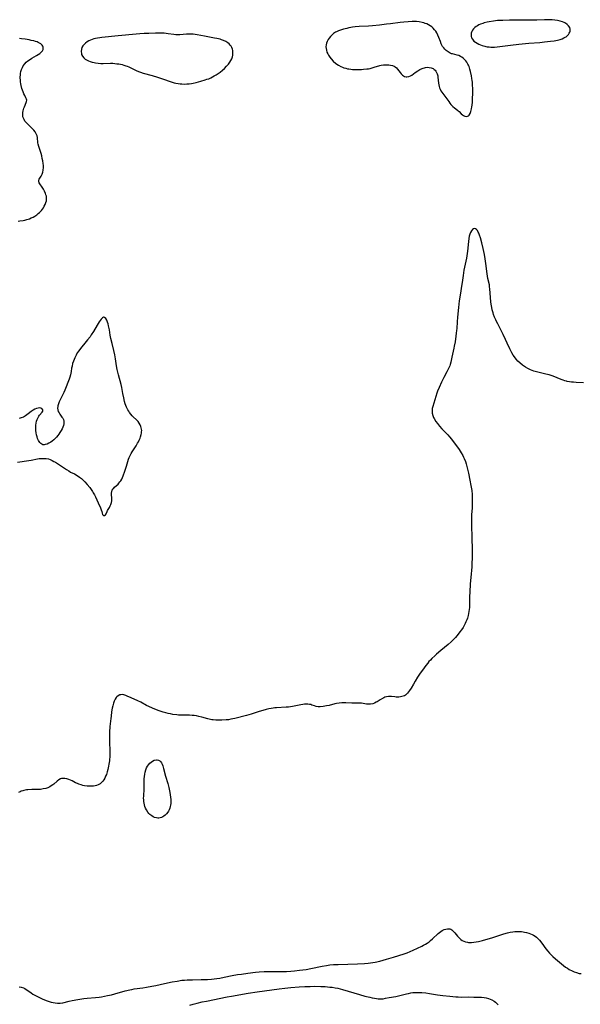
# Model space of a CAD drawing. Units: inches. Extents: x 2101346 to 2106850, y 244606 to 249998.
# Drawn here: x 2103161 to 2103350, y 246219 to 246551 of the extents above; entities that cross this region are included whole.
import ezdxf

# ---------------------------------------------------------------- set-up
doc = ezdxf.new("R2010")
doc.units = ezdxf.units.IN
doc.header["$MEASUREMENT"] = 0
doc.layers.add('c_29_T12S_R20E', color=237, linetype='Continuous')

msp = doc.modelspace()

# ---------------------------------------------------------------- linework, layer by layer
at = {"layer": 'c_29_T12S_R20E'}
for points in [[(2103311.7, 246518.54, 820), (2103312.1, 246518.59, 820), (2103312.46, 246518.8, 820), (2103312.67, 246519, 820), (2103313.01, 246519.52, 820), (2103313.17, 246519.87, 820), (2103313.31, 246520.25, 820), (2103313.44, 246520.69, 820), (2103313.55, 246521.17, 820), (2103313.65, 246521.75, 820), (2103313.73, 246522.35, 820), (2103313.81, 246523.32, 820), (2103313.88, 246524.66, 820), (2103313.93, 246526.34, 820), (2103313.92, 246527.79, 820), (2103313.86, 246529.34, 820), (2103313.79, 246530.08, 820), (2103313.72, 246530.71, 820), (2103313.62, 246531.33, 820), (2103313.45, 246532.26, 820), (2103313.14, 246533.71, 820), (2103312.93, 246534.56, 820), (2103312.68, 246535.38, 820), (2103312.49, 246535.84, 820), (2103312.3, 246536.25, 820), (2103311.89, 246536.92, 820), (2103311.53, 246537.36, 820), (2103311.14, 246537.77, 820), (2103310.67, 246538.2, 820), (2103310.19, 246538.59, 820), (2103309.77, 246538.86, 820), (2103309.24, 246539.12, 820), (2103308.65, 246539.31, 820), (2103307.04, 246539.65, 820), (2103306.71, 246539.76, 820), (2103306.31, 246539.94, 820), (2103305.57, 246540.38, 820), (2103304.96, 246540.85, 820), (2103304.52, 246541.25, 820), (2103304.11, 246541.7, 820), (2103303.74, 246542.21, 820), (2103303.49, 246542.65, 820), (2103303.28, 246543.11, 820), (2103302.99, 246543.82, 820), (2103302.5, 246545.17, 820), (2103302.13, 246546.03, 820), (2103301.75, 246546.79, 820), (2103301.4, 246547.33, 820), (2103301.01, 246547.85, 820), (2103300.56, 246548.34, 820), (2103300.07, 246548.79, 820), (2103299.56, 246549.17, 820), (2103299, 246549.5, 820), (2103298.35, 246549.81, 820), (2103297.85, 246550, 820), (2103297.34, 246550.17, 820), (2103296.77, 246550.31, 820), (2103295.85, 246550.48, 820), (2103294.9, 246550.59, 820), (2103294.12, 246550.63, 820), (2103293.45, 246550.63, 820), (2103292.1, 246550.57, 820), (2103290.67, 246550.44, 820), (2103289.36, 246550.28, 820), (2103286.12, 246549.83, 820), (2103284.75, 246549.68, 820), (2103282.42, 246549.44, 820), (2103280.02, 246549.17, 820), (2103278.71, 246549.06, 820), (2103275.51, 246548.93, 820), (2103274.14, 246548.82, 820), (2103273.31, 246548.71, 820), (2103272.68, 246548.6, 820), (2103272, 246548.46, 820), (2103271.32, 246548.31, 820), (2103270.23, 246548.03, 820), (2103269.25, 246547.73, 820), (2103268.56, 246547.48, 820), (2103267.9, 246547.19, 820), (2103267.51, 246546.98, 820), (2103266.86, 246546.55, 820), (2103266.27, 246546.05, 820), (2103265.79, 246545.55, 820), (2103265.37, 246545.01, 820), (2103265.05, 246544.51, 820), (2103264.69, 246543.83, 820), (2103264.49, 246543.32, 820), (2103264.36, 246542.79, 820), (2103264.29, 246542.12, 820), (2103264.33, 246541.5, 820), (2103264.46, 246540.9, 820), (2103264.65, 246540.3, 820), (2103264.94, 246539.65, 820), (2103265.14, 246539.29, 820), (2103265.57, 246538.61, 820), (2103266.07, 246537.96, 820), (2103266.72, 246537.27, 820), (2103267.66, 246536.48, 820), (2103268.54, 246535.89, 820), (2103269.36, 246535.45, 820), (2103269.87, 246535.23, 820), (2103270.39, 246535.03, 820), (2103271.01, 246534.84, 820), (2103271.63, 246534.69, 820), (2103272.08, 246534.6, 820), (2103272.7, 246534.51, 820), (2103273.32, 246534.44, 820), (2103274.49, 246534.38, 820), (2103275.22, 246534.38, 820), (2103276.32, 246534.42, 820), (2103276.94, 246534.47, 820), (2103278.1, 246534.6, 820), (2103278.68, 246534.69, 820), (2103279.24, 246534.79, 820), (2103279.93, 246534.96, 820), (2103280.59, 246535.15, 820), (2103282.47, 246535.74, 820), (2103282.98, 246535.86, 820), (2103283.7, 246535.97, 820), (2103284.42, 246536.02, 820), (2103285.13, 246536.02, 820), (2103285.51, 246536, 820), (2103286.16, 246535.92, 820), (2103286.77, 246535.77, 820), (2103287.33, 246535.55, 820), (2103287.7, 246535.33, 820), (2103288.12, 246534.98, 820), (2103288.49, 246534.58, 820), (2103289.38, 246533.39, 820), (2103289.72, 246532.98, 820), (2103290.19, 246532.52, 820), (2103290.81, 246532.1, 820), (2103291.37, 246531.92, 820), (2103291.69, 246531.9, 820), (2103292.31, 246532.02, 820), (2103292.93, 246532.3, 820), (2103293.28, 246532.53, 820), (2103294.46, 246533.39, 820), (2103295.35, 246534, 820), (2103296.04, 246534.41, 820), (2103296.78, 246534.76, 820), (2103297.19, 246534.91, 820), (2103297.6, 246535.03, 820), (2103297.98, 246535.11, 820), (2103298.61, 246535.17, 820), (2103299.22, 246535.14, 820), (2103299.92, 246534.98, 820), (2103300.51, 246534.71, 820), (2103300.92, 246534.42, 820), (2103301.2, 246534.15, 820), (2103301.41, 246533.89, 820), (2103301.69, 246533.43, 820), (2103301.9, 246532.92, 820), (2103302.07, 246532.27, 820), (2103302.16, 246531.81, 820), (2103302.4, 246529.78, 820), (2103302.5, 246529.19, 820), (2103302.6, 246528.72, 820), (2103302.73, 246528.22, 820), (2103302.9, 246527.75, 820), (2103303.17, 246527.22, 820), (2103303.51, 246526.7, 820), (2103305.8, 246523.55, 820), (2103306.17, 246523.06, 820), (2103306.55, 246522.6, 820), (2103306.95, 246522.17, 820), (2103307.21, 246521.93, 820), (2103307.71, 246521.5, 820), (2103308.73, 246520.71, 820), (2103309.02, 246520.46, 820), (2103309.33, 246520.17, 820), (2103310.06, 246519.44, 820), (2103310.42, 246519.12, 820), (2103310.78, 246518.85, 820), (2103311.24, 246518.63, 820)], [(2103342.53, 246550.96, 820), (2103341.67, 246551.09, 820), (2103340.78, 246551.18, 820), (2103339.88, 246551.23, 820), (2103339.39, 246551.24, 820), (2103338.17, 246551.22, 820), (2103335.55, 246551.13, 820), (2103333.84, 246551.08, 820), (2103332.26, 246551.08, 820), (2103329.39, 246551.12, 820), (2103326.32, 246551.09, 820), (2103324.07, 246551.02, 820), (2103322.33, 246550.92, 820), (2103320.91, 246550.78, 820), (2103319.52, 246550.56, 820), (2103318.84, 246550.42, 820), (2103317.75, 246550.14, 820), (2103317.28, 246550, 820), (2103316.49, 246549.7, 820), (2103315.98, 246549.48, 820), (2103315.5, 246549.22, 820), (2103315.07, 246548.95, 820), (2103314.68, 246548.64, 820), (2103314.23, 246548.2, 820), (2103313.87, 246547.71, 820), (2103313.61, 246547.22, 820), (2103313.44, 246546.65, 820), (2103313.37, 246546.08, 820), (2103313.42, 246545.51, 820), (2103313.52, 246545.16, 820), (2103313.8, 246544.62, 820), (2103314.3, 246544.04, 820), (2103314.85, 246543.61, 820), (2103315.37, 246543.3, 820), (2103315.97, 246542.99, 820), (2103316.52, 246542.75, 820), (2103317.09, 246542.53, 820), (2103317.97, 246542.26, 820), (2103318.36, 246542.17, 820), (2103318.82, 246542.09, 820), (2103319.44, 246542.02, 820), (2103320.08, 246541.98, 820), (2103320.73, 246541.98, 820), (2103321.22, 246542.01, 820), (2103322.18, 246542.09, 820), (2103324.02, 246542.32, 820), (2103326.64, 246542.67, 820), (2103329.46, 246542.99, 820), (2103332.87, 246543.32, 820), (2103336.56, 246543.59, 820), (2103338.23, 246543.74, 820), (2103340.2, 246543.95, 820), (2103341.5, 246544.13, 820), (2103342.05, 246544.23, 820), (2103342.59, 246544.34, 820), (2103343.48, 246544.57, 820), (2103344.14, 246544.8, 820), (2103344.76, 246545.07, 820), (2103345.2, 246545.31, 820), (2103345.47, 246545.49, 820), (2103345.8, 246545.76, 820), (2103346.24, 246546.21, 820), (2103346.57, 246546.71, 820), (2103346.72, 246547.04, 820), (2103346.82, 246547.39, 820), (2103346.85, 246548.01, 820), (2103346.7, 246548.58, 820), (2103346.34, 246549.14, 820), (2103345.81, 246549.65, 820), (2103345.25, 246550.03, 820), (2103344.86, 246550.24, 820), (2103344.21, 246550.51, 820), (2103343.52, 246550.73, 820)], [(2103224.66, 246531.31, 820), (2103225.38, 246531.61, 820), (2103225.98, 246531.91, 820), (2103226.56, 246532.25, 820), (2103227.24, 246532.66, 820), (2103227.9, 246533.1, 820), (2103228.53, 246533.55, 820), (2103229.3, 246534.15, 820), (2103230.02, 246534.78, 820), (2103230.73, 246535.49, 820), (2103231.34, 246536.19, 820), (2103231.84, 246536.89, 820), (2103232.17, 246537.43, 820), (2103232.44, 246537.99, 820), (2103232.67, 246538.64, 820), (2103232.81, 246539.29, 820), (2103232.85, 246539.78, 820), (2103232.85, 246540.27, 820), (2103232.78, 246540.81, 820), (2103232.65, 246541.32, 820), (2103232.47, 246541.8, 820), (2103232.23, 246542.24, 820), (2103231.93, 246542.65, 820), (2103231.57, 246543.04, 820), (2103231.14, 246543.39, 820), (2103230.42, 246543.86, 820), (2103229.7, 246544.2, 820), (2103228.94, 246544.48, 820), (2103228.52, 246544.61, 820), (2103227.44, 246544.88, 820), (2103226.59, 246545.05, 820), (2103223.19, 246545.62, 820), (2103220.74, 246546.15, 820), (2103220.08, 246546.26, 820), (2103219.42, 246546.33, 820), (2103218.72, 246546.37, 820), (2103218.02, 246546.36, 820), (2103217.19, 246546.32, 820), (2103214.93, 246546.16, 820), (2103214.26, 246546.13, 820), (2103213.6, 246546.14, 820), (2103212.92, 246546.21, 820), (2103210.99, 246546.51, 820), (2103210.29, 246546.59, 820), (2103209.66, 246546.64, 820), (2103208.71, 246546.66, 820), (2103206.67, 246546.66, 820), (2103204.41, 246546.62, 820), (2103202.86, 246546.56, 820), (2103201.41, 246546.47, 820), (2103200.16, 246546.36, 820), (2103194.02, 246545.74, 820), (2103188.57, 246545.22, 820), (2103187.83, 246545.13, 820), (2103187.09, 246545.02, 820), (2103186.36, 246544.88, 820), (2103185.84, 246544.75, 820), (2103185.23, 246544.56, 820), (2103184.65, 246544.33, 820), (2103184.09, 246544.06, 820), (2103183.54, 246543.74, 820), (2103183.01, 246543.35, 820), (2103182.55, 246542.91, 820), (2103182.12, 246542.37, 820), (2103181.8, 246541.79, 820), (2103181.62, 246541.25, 820), (2103181.54, 246540.53, 820), (2103181.61, 246539.82, 820), (2103181.7, 246539.5, 820), (2103182.01, 246538.89, 820), (2103182.44, 246538.34, 820), (2103182.95, 246537.89, 820), (2103183.54, 246537.51, 820), (2103184, 246537.29, 820), (2103184.61, 246537.06, 820), (2103185.25, 246536.88, 820), (2103185.91, 246536.73, 820), (2103186.43, 246536.64, 820), (2103187.28, 246536.54, 820), (2103188.14, 246536.48, 820), (2103189, 246536.46, 820), (2103191.5, 246536.52, 820), (2103192.26, 246536.51, 820), (2103192.97, 246536.46, 820), (2103193.65, 246536.38, 820), (2103194.31, 246536.28, 820), (2103195.41, 246536.05, 820), (2103196.02, 246535.89, 820), (2103196.62, 246535.7, 820), (2103197.15, 246535.51, 820), (2103197.68, 246535.29, 820), (2103198.16, 246535.06, 820), (2103199.5, 246534.37, 820), (2103200.35, 246533.97, 820), (2103201.23, 246533.62, 820), (2103201.58, 246533.49, 820), (2103202.51, 246533.2, 820), (2103205.6, 246532.36, 820), (2103207.35, 246531.83, 820), (2103208.76, 246531.37, 820), (2103212.28, 246530.16, 820), (2103213.02, 246529.94, 820), (2103213.57, 246529.8, 820), (2103214.34, 246529.66, 820), (2103214.98, 246529.57, 820), (2103215.63, 246529.52, 820), (2103216.46, 246529.5, 820), (2103217.3, 246529.53, 820), (2103218.1, 246529.61, 820), (2103218.9, 246529.72, 820), (2103219.41, 246529.82, 820), (2103220.48, 246530.06, 820), (2103221.97, 246530.47, 820), (2103223.42, 246530.89, 820), (2103224.05, 246531.09, 820)], [(2103211.66, 246285.44, 820), (2103211.49, 246284.83, 820), (2103211.27, 246284.25, 820), (2103211.06, 246283.83, 820), (2103210.81, 246283.43, 820), (2103210.42, 246282.92, 820), (2103209.98, 246282.48, 820), (2103209.53, 246282.13, 820), (2103209.14, 246281.9, 820), (2103208.74, 246281.71, 820), (2103208.3, 246281.57, 820), (2103207.85, 246281.49, 820), (2103207.45, 246281.48, 820), (2103207.06, 246281.52, 820), (2103206.38, 246281.7, 820), (2103205.89, 246281.92, 820), (2103205.42, 246282.2, 820), (2103204.79, 246282.69, 820), (2103204.41, 246283.07, 820), (2103204.07, 246283.49, 820), (2103203.58, 246284.25, 820), (2103203.32, 246284.79, 820), (2103203.1, 246285.36, 820), (2103202.92, 246285.99, 820), (2103202.81, 246286.51, 820), (2103202.73, 246287.05, 820), (2103202.69, 246287.61, 820), (2103202.67, 246288.18, 820), (2103202.68, 246288.85, 820), (2103202.8, 246291.38, 820), (2103202.89, 246294.72, 820), (2103202.95, 246295.57, 820), (2103203.04, 246296.27, 820), (2103203.18, 246296.99, 820), (2103203.42, 246297.76, 820), (2103203.68, 246298.41, 820), (2103204, 246299.02, 820), (2103204.34, 246299.52, 820), (2103204.8, 246300.06, 820), (2103205.21, 246300.42, 820), (2103205.63, 246300.72, 820), (2103206.26, 246301.05, 820), (2103206.96, 246301.21, 820), (2103207.27, 246301.2, 820), (2103207.71, 246301.08, 820), (2103208.1, 246300.83, 820), (2103208.44, 246300.47, 820), (2103208.66, 246300.12, 820), (2103208.89, 246299.64, 820), (2103209.11, 246299.11, 820), (2103209.39, 246298.23, 820), (2103210.09, 246295.69, 820), (2103210.82, 246293.18, 820), (2103211.17, 246291.83, 820), (2103211.54, 246290.14, 820), (2103211.67, 246289.36, 820), (2103211.78, 246288.59, 820), (2103211.86, 246287.74, 820), (2103211.86, 246287.02, 820), (2103211.82, 246286.4, 820), (2103211.73, 246285.8, 820)]]:
    msp.add_polyline3d(points, close=True, dxfattribs=at)
for points in [[(2103160.29, 246483.2, 820), (2103160.87, 246483.26, 820), (2103161.95, 246483.43, 820), (2103162.46, 246483.54, 820), (2103163.15, 246483.72, 820), (2103164.03, 246484, 820), (2103164.66, 246484.25, 820), (2103165.27, 246484.54, 820), (2103165.88, 246484.89, 820), (2103166.59, 246485.36, 820), (2103167.06, 246485.73, 820), (2103167.51, 246486.13, 820), (2103168.11, 246486.76, 820), (2103168.47, 246487.22, 820), (2103168.79, 246487.7, 820), (2103169.07, 246488.18, 820), (2103169.38, 246488.82, 820), (2103169.62, 246489.47, 820), (2103169.78, 246490.07, 820), (2103169.85, 246490.55, 820), (2103169.86, 246491.02, 820), (2103169.79, 246491.57, 820), (2103169.65, 246492.11, 820), (2103169.51, 246492.51, 820), (2103169.16, 246493.26, 820), (2103168.76, 246493.97, 820), (2103168.33, 246494.67, 820), (2103167.54, 246495.83, 820), (2103167.38, 246496.11, 820), (2103167.2, 246496.65, 820), (2103167.21, 246496.96, 820), (2103167.37, 246497.36, 820), (2103168.04, 246498.4, 820), (2103168.34, 246499.02, 820), (2103168.58, 246499.73, 820), (2103168.73, 246500.43, 820), (2103168.79, 246501.26, 820), (2103168.78, 246501.94, 820), (2103168.72, 246502.64, 820), (2103168.59, 246503.52, 820), (2103168.42, 246504.39, 820), (2103168.21, 246505.25, 820), (2103168, 246505.98, 820), (2103167.42, 246507.72, 820), (2103167.2, 246508.45, 820), (2103167.02, 246509.17, 820), (2103166.94, 246509.67, 820), (2103166.76, 246511.38, 820), (2103166.62, 246512.04, 820), (2103166.36, 246512.69, 820), (2103165.99, 246513.31, 820), (2103165.54, 246513.91, 820), (2103164.81, 246514.7, 820), (2103163.4, 246516.04, 820), (2103162.96, 246516.5, 820), (2103162.56, 246517, 820), (2103162.23, 246517.53, 820), (2103162.02, 246517.99, 820), (2103161.87, 246518.46, 820), (2103161.79, 246519.01, 820), (2103161.79, 246519.56, 820), (2103161.82, 246519.93, 820), (2103161.91, 246520.43, 820), (2103162.03, 246520.92, 820), (2103162.17, 246521.36, 820), (2103162.34, 246521.8, 820), (2103162.98, 246523.26, 820), (2103163.09, 246523.63, 820), (2103163.13, 246524, 820), (2103163.05, 246524.4, 820), (2103162.89, 246524.81, 820), (2103162.47, 246525.59, 820), (2103162.19, 246526.18, 820), (2103161.92, 246526.83, 820), (2103161.7, 246527.46, 820), (2103161.53, 246527.98, 820), (2103161.28, 246528.97, 820), (2103161.15, 246529.61, 820), (2103161.05, 246530.26, 820), (2103161, 246530.87, 820), (2103160.97, 246531.49, 820), (2103160.97, 246531.9, 820), (2103161.01, 246532.5, 820), (2103161.07, 246533.08, 820), (2103161.2, 246533.75, 820), (2103161.39, 246534.41, 820), (2103161.67, 246535.11, 820), (2103161.99, 246535.7, 820), (2103162.47, 246536.34, 820), (2103163, 246536.88, 820), (2103163.5, 246537.3, 820), (2103164.03, 246537.68, 820), (2103164.82, 246538.19, 820), (2103166.5, 246539.12, 820), (2103167.06, 246539.45, 820), (2103167.57, 246539.79, 820), (2103167.82, 246540, 820), (2103168.18, 246540.36, 820), (2103168.47, 246540.75, 820), (2103168.66, 246541.15, 820), (2103168.75, 246541.56, 820), (2103168.73, 246541.97, 820), (2103168.61, 246542.3, 820), (2103168.4, 246542.62, 820), (2103168.17, 246542.86, 820), (2103167.9, 246543.08, 820), (2103167.47, 246543.35, 820), (2103166.98, 246543.58, 820), (2103166.66, 246543.71, 820), (2103166.12, 246543.89, 820), (2103165.54, 246544.05, 820), (2103164.7, 246544.25, 820), (2103163.97, 246544.4, 820), (2103162.62, 246544.62, 820), (2103161.43, 246544.76, 820), (2103160.67, 246544.83, 820)], [(2103341.12, 246430.76, 820), (2103340.46, 246430.99, 820), (2103339.79, 246431.2, 820), (2103339.24, 246431.35, 820), (2103338.58, 246431.51, 820), (2103336.38, 246432, 820), (2103335.46, 246432.24, 820), (2103334.62, 246432.51, 820), (2103334.04, 246432.71, 820), (2103333.48, 246432.93, 820), (2103332.98, 246433.16, 820), (2103332.49, 246433.41, 820), (2103331.76, 246433.83, 820), (2103331.05, 246434.29, 820), (2103330.74, 246434.52, 820), (2103329.84, 246435.26, 820), (2103329.19, 246435.9, 820), (2103328.57, 246436.59, 820), (2103328, 246437.33, 820), (2103327.63, 246437.89, 820), (2103327.17, 246438.68, 820), (2103326.44, 246440.07, 820), (2103325.53, 246441.93, 820), (2103324.97, 246443.14, 820), (2103324.21, 246444.84, 820), (2103323.69, 246445.95, 820), (2103323.35, 246446.62, 820), (2103322.38, 246448.44, 820), (2103321.84, 246449.49, 820), (2103321.68, 246449.83, 820), (2103321.31, 246450.7, 820), (2103320.99, 246451.59, 820), (2103320.79, 246452.24, 820), (2103320.53, 246453.23, 820), (2103320.37, 246454.01, 820), (2103320.16, 246455.17, 820), (2103320.07, 246455.89, 820), (2103319.91, 246457.37, 820), (2103319.72, 246460.29, 820), (2103319.64, 246461.01, 820), (2103319.53, 246461.66, 820), (2103319.07, 246463.84, 820), (2103318.95, 246464.55, 820), (2103318.83, 246465.37, 820), (2103318.39, 246468.86, 820), (2103318.15, 246470.44, 820), (2103317.87, 246471.95, 820), (2103317.43, 246473.96, 820), (2103316.98, 246475.79, 820), (2103316.5, 246477.48, 820), (2103316.19, 246478.41, 820), (2103315.93, 246479.09, 820), (2103315.78, 246479.44, 820), (2103315.49, 246479.97, 820), (2103315.19, 246480.38, 820), (2103314.85, 246480.62, 820), (2103314.52, 246480.66, 820), (2103314.18, 246480.55, 820), (2103313.84, 246480.32, 820), (2103313.49, 246479.89, 820), (2103313.18, 246479.34, 820), (2103312.96, 246478.78, 820), (2103312.76, 246478.08, 820), (2103312.6, 246477.32, 820), (2103312.46, 246476.28, 820), (2103312.15, 246473.04, 820), (2103311.94, 246471.49, 820), (2103311.82, 246470.72, 820), (2103311.61, 246469.67, 820), (2103310.96, 246466.57, 820), (2103310.65, 246464.82, 820), (2103310.42, 246463.25, 820), (2103310.06, 246460.46, 820), (2103309.83, 246458.83, 820), (2103309.37, 246456.21, 820), (2103309.21, 246455.14, 820), (2103309.06, 246453.94, 820), (2103308.77, 246450.77, 820), (2103308.65, 246449.15, 820), (2103308.53, 246446.93, 820), (2103308.47, 246446.17, 820), (2103308.37, 246445.27, 820), (2103308.24, 246444.26, 820), (2103307.95, 246442.43, 820), (2103307.68, 246440.9, 820), (2103307.54, 246440.2, 820), (2103306.84, 246437.19, 820), (2103306.48, 246435.49, 820), (2103306.27, 246434.7, 820), (2103306.16, 246434.34, 820), (2103305.86, 246433.56, 820), (2103305.54, 246432.89, 820), (2103305.19, 246432.22, 820), (2103304.19, 246430.39, 820), (2103303.4, 246428.81, 820), (2103302.54, 246426.92, 820), (2103302.05, 246425.71, 820), (2103301.83, 246425.1, 820), (2103301.45, 246423.98, 820), (2103300.74, 246421.71, 820), (2103300.41, 246420.6, 820), (2103300.24, 246419.86, 820), (2103300.16, 246419.07, 820), (2103300.25, 246418.27, 820), (2103300.44, 246417.56, 820), (2103300.71, 246416.86, 820), (2103300.92, 246416.45, 820), (2103301.46, 246415.53, 820), (2103302, 246414.77, 820), (2103302.69, 246413.9, 820), (2103303.48, 246413.01, 820), (2103305.46, 246410.97, 820), (2103306.1, 246410.25, 820), (2103306.71, 246409.5, 820), (2103309.31, 246405.98, 820), (2103309.69, 246405.44, 820), (2103310.05, 246404.88, 820), (2103310.57, 246403.96, 820), (2103310.82, 246403.46, 820), (2103311.05, 246402.94, 820), (2103311.42, 246401.97, 820), (2103311.7, 246401.13, 820), (2103312.07, 246399.84, 820), (2103312.5, 246398.06, 820), (2103312.99, 246395.71, 820), (2103313.33, 246393.81, 820), (2103313.56, 246392.17, 820), (2103313.68, 246390.84, 820), (2103313.73, 246389.86, 820), (2103313.77, 246388.45, 820), (2103313.77, 246387.72, 820), (2103313.71, 246386.21, 820), (2103313.54, 246384.1, 820), (2103313.48, 246383.14, 820), (2103313.46, 246381.72, 820), (2103313.49, 246380.16, 820), (2103313.64, 246376.54, 820), (2103313.74, 246371.85, 820), (2103313.73, 246370.49, 820), (2103313.59, 246366.4, 820), (2103313.53, 246365.17, 820), (2103313.44, 246364.04, 820), (2103313.1, 246360.56, 820), (2103312.92, 246357.92, 820), (2103312.85, 246356.29, 820), (2103312.82, 246353.6, 820), (2103312.78, 246352.65, 820), (2103312.72, 246351.96, 820), (2103312.64, 246351.28, 820), (2103312.52, 246350.6, 820), (2103312.37, 246349.91, 820), (2103312.12, 246349.03, 820), (2103311.89, 246348.42, 820), (2103311.64, 246347.81, 820), (2103311.36, 246347.22, 820), (2103311.01, 246346.56, 820), (2103310.63, 246345.91, 820), (2103310.13, 246345.14, 820), (2103309.6, 246344.39, 820), (2103308.97, 246343.58, 820), (2103308.09, 246342.53, 820), (2103307.55, 246341.93, 820), (2103306.98, 246341.35, 820), (2103306.62, 246341, 820), (2103305.64, 246340.14, 820), (2103303.11, 246338.06, 820), (2103301.71, 246336.87, 820), (2103301.11, 246336.34, 820), (2103300.14, 246335.43, 820), (2103299.6, 246334.88, 820), (2103299.13, 246334.37, 820), (2103298.69, 246333.85, 820), (2103298.07, 246333.08, 820), (2103297.47, 246332.29, 820), (2103296.9, 246331.51, 820), (2103296.13, 246330.39, 820), (2103295.26, 246329.05, 820), (2103294.45, 246327.76, 820), (2103293.85, 246326.78, 820), (2103293.05, 246325.42, 820), (2103292.54, 246324.61, 820), (2103292.19, 246324.12, 820), (2103291.83, 246323.67, 820), (2103291.49, 246323.33, 820), (2103291.17, 246323.06, 820), (2103290.81, 246322.84, 820), (2103290.39, 246322.65, 820), (2103289.94, 246322.52, 820), (2103289.45, 246322.43, 820), (2103288.99, 246322.39, 820), (2103288.51, 246322.37, 820), (2103288.02, 246322.37, 820), (2103287.54, 246322.4, 820), (2103286.51, 246322.52, 820), (2103285.82, 246322.55, 820), (2103285.4, 246322.53, 820), (2103284.79, 246322.44, 820), (2103284.23, 246322.28, 820), (2103283.83, 246322.1, 820), (2103283.43, 246321.89, 820), (2103282.61, 246321.44, 820), (2103281.63, 246320.81, 820), (2103281.28, 246320.6, 820), (2103280.72, 246320.32, 820), (2103280.12, 246320.11, 820), (2103279.38, 246319.96, 820), (2103278.97, 246319.94, 820), (2103278.56, 246319.95, 820), (2103278.01, 246320.01, 820), (2103276.89, 246320.21, 820), (2103276.27, 246320.29, 820), (2103275.61, 246320.32, 820), (2103273.71, 246320.29, 820), (2103273.08, 246320.31, 820), (2103271.02, 246320.42, 820), (2103270.38, 246320.43, 820), (2103269.71, 246320.4, 820), (2103268.79, 246320.3, 820), (2103267.89, 246320.15, 820), (2103267.29, 246320.03, 820), (2103265.37, 246319.53, 820), (2103264.52, 246319.35, 820), (2103263.36, 246319.14, 820), (2103262.32, 246319.02, 820), (2103261.66, 246319.03, 820), (2103261.02, 246319.16, 820), (2103260.39, 246319.36, 820), (2103259.56, 246319.67, 820), (2103259.14, 246319.8, 820), (2103258.7, 246319.9, 820), (2103258.17, 246319.97, 820), (2103257.68, 246319.98, 820), (2103257.08, 246319.96, 820), (2103256.47, 246319.89, 820), (2103255.85, 246319.78, 820), (2103253.6, 246319.28, 820), (2103252.98, 246319.16, 820), (2103252.35, 246319.06, 820), (2103251.66, 246318.98, 820), (2103250.85, 246318.92, 820), (2103247.6, 246318.78, 820), (2103247.05, 246318.74, 820), (2103246.5, 246318.67, 820), (2103245.74, 246318.54, 820), (2103244.99, 246318.37, 820), (2103244.1, 246318.13, 820), (2103241.4, 246317.33, 820), (2103238.97, 246316.57, 820), (2103237.39, 246316.13, 820), (2103233.44, 246315.15, 820), (2103232.14, 246314.86, 820), (2103231.36, 246314.73, 820), (2103230.56, 246314.66, 820), (2103229.06, 246314.6, 820), (2103227.97, 246314.58, 820), (2103227.09, 246314.58, 820), (2103226.22, 246314.62, 820), (2103225.71, 246314.68, 820), (2103225.23, 246314.76, 820), (2103224.35, 246314.98, 820), (2103222.32, 246315.58, 820), (2103221.36, 246315.82, 820), (2103220.54, 246316, 820), (2103219.72, 246316.13, 820), (2103219.06, 246316.19, 820), (2103218.2, 246316.21, 820), (2103216.84, 246316.21, 820), (2103215.82, 246316.22, 820), (2103214.45, 246316.29, 820), (2103213.93, 246316.34, 820), (2103212.56, 246316.51, 820), (2103211.75, 246316.66, 820), (2103210.94, 246316.83, 820), (2103210.12, 246317.03, 820), (2103209.26, 246317.28, 820), (2103207.89, 246317.73, 820), (2103206.48, 246318.25, 820), (2103205.63, 246318.6, 820), (2103204.46, 246319.13, 820), (2103203.6, 246319.57, 820), (2103201.68, 246320.59, 820), (2103200.69, 246321.09, 820), (2103198.43, 246322.15, 820), (2103197.14, 246322.72, 820), (2103196.68, 246322.9, 820), (2103195.92, 246323.11, 820), (2103195.37, 246323.18, 820), (2103195, 246323.16, 820), (2103194.65, 246323.09, 820), (2103194.09, 246322.84, 820), (2103193.6, 246322.45, 820), (2103193.39, 246322.2, 820), (2103193.03, 246321.64, 820), (2103192.73, 246320.98, 820), (2103192.49, 246320.26, 820), (2103192.25, 246319.38, 820), (2103192.08, 246318.61, 820), (2103191.85, 246317.34, 820), (2103191.65, 246315.91, 820), (2103191.56, 246315.08, 820), (2103191.29, 246312.37, 820), (2103191.17, 246310.53, 820), (2103191.14, 246309.62, 820), (2103191.12, 246308.18, 820), (2103191.16, 246306.77, 820), (2103191.24, 246304.58, 820), (2103191.25, 246303.09, 820), (2103191.22, 246302.09, 820), (2103191.16, 246301.44, 820), (2103191.08, 246300.8, 820), (2103190.91, 246299.7, 820), (2103190.79, 246299, 820), (2103190.56, 246297.94, 820), (2103190.34, 246297.07, 820), (2103190.06, 246296.16, 820), (2103189.83, 246295.59, 820), (2103189.55, 246294.98, 820), (2103189.22, 246294.42, 820), (2103188.84, 246293.9, 820), (2103188.55, 246293.58, 820), (2103187.94, 246293.08, 820), (2103187.26, 246292.68, 820), (2103186.78, 246292.5, 820), (2103186.28, 246292.36, 820), (2103185.76, 246292.27, 820), (2103185.22, 246292.23, 820), (2103184.58, 246292.23, 820), (2103184.05, 246292.25, 820), (2103183.53, 246292.3, 820), (2103182.67, 246292.42, 820), (2103182.11, 246292.54, 820), (2103181.56, 246292.67, 820), (2103180.81, 246292.92, 820), (2103180.28, 246293.14, 820), (2103179.65, 246293.44, 820), (2103178.52, 246294.05, 820), (2103177.94, 246294.33, 820), (2103177.36, 246294.56, 820), (2103176.68, 246294.76, 820), (2103175.97, 246294.89, 820), (2103175.28, 246294.89, 820), (2103174.9, 246294.81, 820), (2103174.57, 246294.7, 820), (2103173.96, 246294.36, 820), (2103173.38, 246293.91, 820), (2103172.3, 246292.99, 820), (2103171.95, 246292.7, 820), (2103171.45, 246292.35, 820), (2103170.94, 246292.04, 820), (2103170.33, 246291.75, 820), (2103169.55, 246291.48, 820), (2103168.74, 246291.31, 820), (2103168.29, 246291.24, 820), (2103167.76, 246291.19, 820), (2103167, 246291.16, 820), (2103165.33, 246291.16, 820), (2103164.85, 246291.15, 820), (2103163.49, 246291.05, 820), (2103163.03, 246290.99, 820), (2103162.17, 246290.84, 820), (2103161.78, 246290.74, 820), (2103161.31, 246290.59, 820), (2103160.88, 246290.39, 820), (2103160.41, 246290.07, 820)], [(2103160.06, 246401.73, 820), (2103163.82, 246402.26, 820), (2103164.59, 246402.4, 820), (2103166.73, 246402.82, 820), (2103167.37, 246402.93, 820), (2103167.9, 246402.99, 820), (2103168.43, 246403.03, 820), (2103169.04, 246403.03, 820), (2103169.77, 246402.96, 820), (2103170.48, 246402.82, 820), (2103171.11, 246402.62, 820), (2103171.74, 246402.34, 820), (2103172.36, 246402, 820), (2103172.84, 246401.7, 820), (2103176.59, 246399.23, 820), (2103177.33, 246398.76, 820), (2103177.97, 246398.4, 820), (2103179.24, 246397.74, 820), (2103180.25, 246397.18, 820), (2103180.95, 246396.72, 820), (2103181.61, 246396.2, 820), (2103182.23, 246395.65, 820), (2103182.81, 246395.05, 820), (2103183.55, 246394.23, 820), (2103184.46, 246393.14, 820), (2103184.95, 246392.49, 820), (2103185.41, 246391.82, 820), (2103185.66, 246391.4, 820), (2103186.04, 246390.71, 820), (2103186.38, 246390, 820), (2103187.29, 246387.98, 820), (2103188.11, 246386.28, 820), (2103188.36, 246385.66, 820), (2103188.51, 246385.05, 820), (2103188.63, 246384.5, 820), (2103188.78, 246384.06, 820), (2103189.06, 246383.71, 820), (2103189.48, 246383.68, 820), (2103189.83, 246383.99, 820), (2103190.01, 246384.3, 820), (2103190.31, 246385.04, 820), (2103190.49, 246385.43, 820), (2103191.11, 246386.44, 820), (2103191.39, 246386.94, 820), (2103191.61, 246387.48, 820), (2103191.77, 246388.08, 820), (2103191.87, 246388.72, 820), (2103191.89, 246389.19, 820), (2103191.89, 246389.62, 820), (2103191.81, 246390.76, 820), (2103191.81, 246391.28, 820), (2103191.89, 246391.77, 820), (2103192.07, 246392.23, 820), (2103192.34, 246392.67, 820), (2103192.59, 246392.98, 820), (2103192.87, 246393.27, 820), (2103194, 246394.32, 820), (2103194.33, 246394.67, 820), (2103194.65, 246395.05, 820), (2103194.94, 246395.45, 820), (2103195.27, 246396.02, 820), (2103195.52, 246396.55, 820), (2103195.75, 246397.11, 820), (2103196.34, 246398.74, 820), (2103196.91, 246400.44, 820), (2103197.6, 246402.78, 820), (2103197.78, 246403.3, 820), (2103197.98, 246403.79, 820), (2103198.18, 246404.21, 820), (2103198.4, 246404.62, 820), (2103198.78, 246405.23, 820), (2103200.11, 246407.3, 820), (2103200.59, 246408.1, 820), (2103200.9, 246408.65, 820), (2103201.19, 246409.21, 820), (2103201.48, 246409.87, 820), (2103201.63, 246410.28, 820), (2103201.86, 246411.1, 820), (2103201.94, 246411.56, 820), (2103201.99, 246412.01, 820), (2103202, 246412.48, 820), (2103201.97, 246412.94, 820), (2103201.88, 246413.37, 820), (2103201.75, 246413.8, 820), (2103201.51, 246414.37, 820), (2103201.21, 246414.92, 820), (2103200.81, 246415.47, 820), (2103200.29, 246416.01, 820), (2103199.16, 246417.04, 820), (2103198.83, 246417.37, 820), (2103198.35, 246417.91, 820), (2103197.91, 246418.49, 820), (2103197.62, 246418.93, 820), (2103197.35, 246419.4, 820), (2103197.1, 246419.86, 820), (2103196.88, 246420.34, 820), (2103196.65, 246420.91, 820), (2103196.45, 246421.49, 820), (2103196.22, 246422.23, 820), (2103195.93, 246423.44, 820), (2103195.63, 246424.98, 820), (2103195.28, 246427.01, 820), (2103195.07, 246428.01, 820), (2103194.2, 246431.21, 820), (2103193.75, 246433.09, 820), (2103193.53, 246434.24, 820), (2103193.18, 246436.7, 820), (2103192.94, 246438.03, 820), (2103192.6, 246439.51, 820), (2103192, 246441.87, 820), (2103191.62, 246443.47, 820), (2103191.39, 246444.67, 820), (2103191.1, 246446.4, 820), (2103190.82, 246447.81, 820), (2103190.65, 246448.45, 820), (2103190.47, 246449.05, 820), (2103190.34, 246449.42, 820), (2103190.19, 246449.75, 820), (2103189.92, 246450.23, 820), (2103189.49, 246450.62, 820), (2103189.08, 246450.68, 820), (2103188.75, 246450.51, 820), (2103188.51, 246450.29, 820), (2103188.26, 246450, 820), (2103187.97, 246449.62, 820), (2103187.68, 246449.2, 820), (2103186.92, 246447.98, 820), (2103185.67, 246445.86, 820), (2103184.97, 246444.74, 820), (2103184.55, 246444.13, 820), (2103183.71, 246443.03, 820), (2103182.83, 246441.97, 820), (2103181.73, 246440.68, 820), (2103180.97, 246439.73, 820), (2103180.73, 246439.4, 820), (2103180.25, 246438.67, 820), (2103179.82, 246437.92, 820), (2103179.37, 246437.01, 820), (2103179.14, 246436.45, 820), (2103178.93, 246435.88, 820), (2103178.67, 246435.03, 820), (2103178.46, 246434.15, 820), (2103178.33, 246433.46, 820), (2103178.15, 246432.32, 820), (2103177.94, 246431.29, 820), (2103177.71, 246430.45, 820), (2103177.48, 246429.77, 820), (2103176.05, 246426.07, 820), (2103175.7, 246425.27, 820), (2103174.44, 246422.75, 820), (2103174.15, 246422.14, 820), (2103173.87, 246421.45, 820), (2103173.67, 246420.77, 820), (2103173.61, 246420.49, 820), (2103173.57, 246419.97, 820), (2103173.61, 246419.46, 820), (2103173.79, 246418.89, 820), (2103174.07, 246418.35, 820), (2103174.31, 246417.97, 820), (2103175.05, 246416.98, 820), (2103175.33, 246416.55, 820), (2103175.56, 246416.1, 820), (2103175.7, 246415.64, 820), (2103175.73, 246415.24, 820), (2103175.67, 246414.72, 820), (2103175.53, 246414.17, 820), (2103175.33, 246413.59, 820), (2103175.07, 246413, 820), (2103174.75, 246412.4, 820), (2103174.34, 246411.73, 820), (2103174, 246411.23, 820), (2103173.64, 246410.74, 820), (2103173.2, 246410.2, 820), (2103172.76, 246409.7, 820), (2103172.28, 246409.24, 820), (2103171.79, 246408.83, 820), (2103171.28, 246408.48, 820), (2103170.65, 246408.12, 820), (2103170.01, 246407.83, 820), (2103169.41, 246407.65, 820), (2103169.08, 246407.6, 820), (2103168.63, 246407.63, 820), (2103168.2, 246407.81, 820), (2103167.94, 246407.99, 820), (2103167.53, 246408.41, 820), (2103167.12, 246409.05, 820), (2103166.83, 246409.69, 820), (2103166.63, 246410.27, 820), (2103166.47, 246410.92, 820), (2103166.34, 246411.66, 820), (2103166.27, 246412.42, 820), (2103166.24, 246413.03, 820), (2103166.24, 246413.58, 820), (2103166.27, 246414.26, 820), (2103166.35, 246414.92, 820), (2103166.48, 246415.55, 820), (2103166.69, 246416.19, 820), (2103166.87, 246416.6, 820), (2103167.24, 246417.27, 820), (2103167.5, 246417.62, 820), (2103168.35, 246418.65, 820), (2103168.56, 246418.99, 820), (2103168.63, 246419.44, 820), (2103168.3, 246419.87, 820), (2103167.87, 246420.03, 820), (2103167.45, 246420.06, 820), (2103166.97, 246420, 820), (2103166.41, 246419.85, 820), (2103165.89, 246419.64, 820), (2103165.28, 246419.3, 820), (2103164.65, 246418.85, 820), (2103163.66, 246418.05, 820), (2103163.18, 246417.69, 820), (2103162.68, 246417.35, 820), (2103162.03, 246416.99, 820), (2103161.26, 246416.66, 820), (2103160.57, 246416.44, 820)], [(2103351.4, 246428.58, 820), (2103348.93, 246428.69, 820), (2103347.99, 246428.75, 820), (2103347.28, 246428.82, 820), (2103346.58, 246428.91, 820), (2103345.89, 246429.04, 820), (2103345.56, 246429.12, 820), (2103345.02, 246429.27, 820), (2103344.49, 246429.44, 820), (2103343.81, 246429.68, 820), (2103341.12, 246430.76, 820)], [(2103160.64, 246224.46, 820), (2103161.31, 246224.32, 820), (2103162, 246224.09, 820), (2103162.48, 246223.88, 820), (2103162.97, 246223.6, 820), (2103163.57, 246223.2, 820), (2103164.68, 246222.4, 820), (2103165.22, 246222.03, 820), (2103165.87, 246221.63, 820), (2103166.56, 246221.27, 820), (2103167.27, 246220.93, 820), (2103168.39, 246220.44, 820), (2103169.75, 246219.88, 820), (2103170.68, 246219.54, 820), (2103171.4, 246219.31, 820), (2103172.1, 246219.14, 820), (2103172.81, 246219, 820), (2103173.52, 246218.92, 820), (2103174.45, 246218.93, 820), (2103175.39, 246219.08, 820), (2103177.51, 246219.58, 820), (2103178.53, 246219.8, 820), (2103180.41, 246220.16, 820), (2103181.8, 246220.39, 820), (2103182.47, 246220.49, 820), (2103183.63, 246220.63, 820), (2103186.39, 246220.86, 820), (2103187.61, 246221, 820), (2103188.43, 246221.11, 820), (2103189.45, 246221.28, 820), (2103190.48, 246221.5, 820), (2103191.81, 246221.81, 820), (2103192.91, 246222.1, 820), (2103196.4, 246223.07, 820), (2103198.04, 246223.47, 820), (2103198.7, 246223.6, 820), (2103199.5, 246223.73, 820), (2103202.4, 246224.15, 820), (2103203.66, 246224.36, 820), (2103205.48, 246224.68, 820), (2103206.83, 246224.94, 820), (2103209.76, 246225.59, 820), (2103212.36, 246226.12, 820), (2103214.04, 246226.43, 820), (2103215.53, 246226.66, 820), (2103216.44, 246226.76, 820), (2103217.39, 246226.83, 820), (2103219.14, 246226.88, 820), (2103222.07, 246226.91, 820), (2103223.52, 246226.94, 820), (2103224.31, 246226.98, 820), (2103225.65, 246227.07, 820), (2103226.51, 246227.15, 820), (2103227.37, 246227.26, 820), (2103228.4, 246227.42, 820), (2103229.93, 246227.71, 820), (2103232.6, 246228.26, 820), (2103234.43, 246228.59, 820), (2103235.75, 246228.79, 820), (2103237.92, 246229.09, 820), (2103240.43, 246229.4, 820), (2103241.67, 246229.51, 820), (2103243.41, 246229.59, 820), (2103244.48, 246229.61, 820), (2103247.02, 246229.59, 820), (2103248.75, 246229.6, 820), (2103250.02, 246229.64, 820), (2103250.95, 246229.68, 820), (2103252.4, 246229.78, 820), (2103253.66, 246229.89, 820), (2103255.34, 246230.08, 820), (2103257.6, 246230.37, 820), (2103259.22, 246230.66, 820), (2103263.02, 246231.45, 820), (2103264.45, 246231.69, 820), (2103265.59, 246231.84, 820), (2103266.88, 246231.96, 820), (2103268.47, 246232.05, 820), (2103274.98, 246232.25, 820), (2103277.33, 246232.35, 820), (2103278.52, 246232.44, 820), (2103279.38, 246232.54, 820), (2103280.13, 246232.65, 820), (2103280.89, 246232.8, 820), (2103282.49, 246233.17, 820), (2103284.79, 246233.79, 820), (2103287.08, 246234.47, 820), (2103290.77, 246235.64, 820), (2103291.73, 246235.97, 820), (2103292.73, 246236.37, 820), (2103293.78, 246236.83, 820), (2103295.19, 246237.47, 820), (2103296.68, 246238.19, 820), (2103297.32, 246238.53, 820), (2103297.9, 246238.87, 820), (2103298.55, 246239.27, 820), (2103299.17, 246239.71, 820), (2103299.69, 246240.12, 820), (2103300.28, 246240.63, 820), (2103302.28, 246242.49, 820), (2103302.7, 246242.84, 820), (2103303.17, 246243.19, 820), (2103303.64, 246243.49, 820), (2103304.29, 246243.81, 820), (2103304.84, 246244, 820), (2103305.38, 246244.1, 820), (2103305.85, 246244.09, 820), (2103306.2, 246244.01, 820), (2103306.47, 246243.91, 820), (2103306.86, 246243.68, 820), (2103307.23, 246243.38, 820), (2103307.52, 246243.1, 820), (2103307.91, 246242.65, 820), (2103308.79, 246241.56, 820), (2103309.32, 246240.98, 820), (2103309.9, 246240.45, 820), (2103310.34, 246240.15, 820), (2103310.91, 246239.86, 820), (2103311.51, 246239.64, 820), (2103312.15, 246239.5, 820), (2103312.51, 246239.46, 820), (2103312.84, 246239.43, 820), (2103313.54, 246239.44, 820), (2103314.26, 246239.5, 820), (2103315.05, 246239.63, 820), (2103315.86, 246239.8, 820), (2103317.27, 246240.17, 820), (2103320.69, 246241.11, 820), (2103322.12, 246241.56, 820), (2103324.45, 246242.33, 820), (2103325.64, 246242.68, 820), (2103326.54, 246242.91, 820), (2103327.51, 246243.09, 820), (2103328.14, 246243.16, 820), (2103328.77, 246243.2, 820), (2103329.19, 246243.21, 820), (2103329.8, 246243.2, 820), (2103330.4, 246243.15, 820), (2103330.92, 246243.08, 820), (2103331.44, 246242.98, 820), (2103332.15, 246242.81, 820), (2103332.85, 246242.58, 820), (2103333.5, 246242.33, 820), (2103333.96, 246242.13, 820), (2103334.41, 246241.91, 820), (2103334.97, 246241.57, 820), (2103335.5, 246241.19, 820), (2103336.02, 246240.71, 820), (2103336.49, 246240.19, 820), (2103337.29, 246239.16, 820), (2103338.64, 246237.3, 820), (2103339.29, 246236.46, 820), (2103339.84, 246235.82, 820), (2103340.41, 246235.24, 820), (2103341, 246234.68, 820), (2103341.92, 246233.89, 820), (2103345.28, 246231.16, 820), (2103345.9, 246230.72, 820), (2103346.52, 246230.36, 820), (2103347.55, 246229.86, 820), (2103348.23, 246229.57, 820), (2103348.99, 246229.28, 820), (2103349.86, 246229.02, 820), (2103350.52, 246228.95, 820)], [(2103218.27, 246218.31, 822), (2103219.43, 246218.62, 822), (2103220.76, 246218.95, 822), (2103222.42, 246219.34, 822), (2103223.91, 246219.65, 822), (2103230.89, 246221.09, 822), (2103232.38, 246221.36, 822), (2103238.05, 246222.32, 822), (2103241.07, 246222.77, 822), (2103248.53, 246223.82, 822), (2103250.43, 246224.05, 822), (2103252.48, 246224.24, 822), (2103255.22, 246224.43, 822), (2103257.2, 246224.55, 822), (2103258.94, 246224.62, 822), (2103260.3, 246224.64, 822), (2103262.58, 246224.6, 822), (2103263.99, 246224.54, 822), (2103265.6, 246224.4, 822), (2103266.39, 246224.31, 822), (2103267.38, 246224.16, 822), (2103268.34, 246223.97, 822), (2103269.15, 246223.78, 822), (2103269.94, 246223.57, 822), (2103275.69, 246221.86, 822), (2103277.43, 246221.36, 822), (2103279.11, 246220.92, 822), (2103279.95, 246220.73, 822), (2103280.68, 246220.58, 822), (2103281.4, 246220.47, 822), (2103281.93, 246220.41, 822), (2103282.45, 246220.37, 822), (2103283.02, 246220.38, 822), (2103283.59, 246220.44, 822), (2103284.42, 246220.58, 822), (2103285.65, 246220.83, 822), (2103287.96, 246221.21, 822), (2103288.86, 246221.42, 822), (2103290.6, 246221.89, 822), (2103291.48, 246222.11, 822), (2103292.2, 246222.26, 822), (2103292.94, 246222.39, 822), (2103293.69, 246222.49, 822), (2103294.43, 246222.56, 822), (2103295.08, 246222.59, 822), (2103295.73, 246222.59, 822), (2103296.72, 246222.55, 822), (2103298.03, 246222.43, 822), (2103299.35, 246222.24, 822), (2103302.05, 246221.81, 822), (2103303.79, 246221.57, 822), (2103306.15, 246221.28, 822), (2103308.17, 246221.09, 822), (2103309.01, 246221.04, 822), (2103309.97, 246221.01, 822), (2103312.53, 246221.04, 822), (2103314.26, 246221.02, 822), (2103316.86, 246220.92, 822), (2103317.77, 246220.83, 822), (2103318.47, 246220.71, 822), (2103319.28, 246220.5, 822), (2103319.86, 246220.28, 822), (2103320.43, 246220.03, 822), (2103321.18, 246219.6, 822), (2103321.67, 246219.25, 822), (2103322.12, 246218.86, 822), (2103322.56, 246218.41, 822)]]:
    msp.add_polyline3d(points, dxfattribs=at)

doc.saveas('drawing.dxf')
